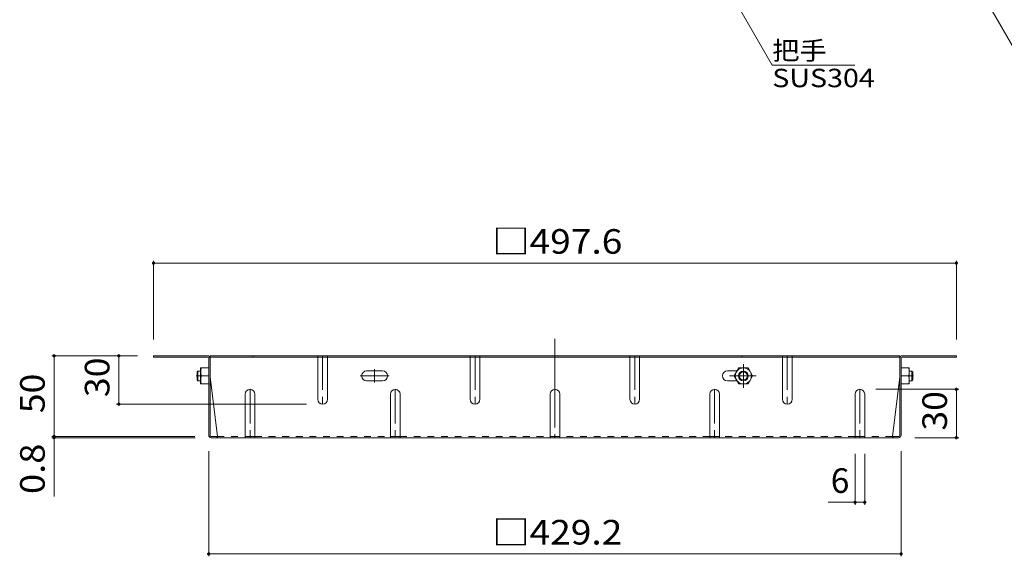
# Model space of a CAD drawing. Units: millimetres. Extents: x -1187 to 1023, y -972 to 931.
# Drawn here: x 81 to 691, y -4 to 329 of the extents above; entities that cross this region are included whole.
import ezdxf

# ---------------------------------------------------------------- set-up
doc = ezdxf.new("R2010")
doc.units = ezdxf.units.MM
doc.header["$LTSCALE"] = 5
for name, pattern in [('JWW_CENTER1', [6.773333, 4.233333, -0.846667, 0.846667, -0.846667]), ('JWW_CENTER2', [13.546667, 11.006667, -0.846667, 0.846667, -0.846667]), ('JWW_DASHED1', [1.693333, 0.846667, -0.846667])]:
    doc.linetypes.add(name, pattern=pattern)
for name, color, linetype in [('E-4', 7, 'Continuous'), ('E-5', 7, 'Continuous'), ('E-7', 7, 'Continuous'), ('E-8', 7, 'Continuous')]:
    doc.layers.add(name, color=color, linetype=linetype)
doc.styles.add('ＭＳ ゴシック', font='txt', dxfattribs={"height": 1})

msp = doc.modelspace()

# ---------------------------------------------------------------- linework, layer by layer
at = {"layer": 'E-4', "color": 7, "linetype": 'Continuous', "lineweight": 9}
for p, q in [((163.57, 179.28), (163.57, 130.31)), ((163.57, 177.78), (661.18, 177.78)), ((661.18, 179.28), (661.18, 130.31)), ((100.43, 120.31), (153.57, 120.31)), ((101.93, 120.31), (101.93, 70.31)), ((142.04, 120.31), (142.04, 90.31)), ((662.68, 99.51), (611.37, 99.51)), ((661.18, 69.51), (661.18, 99.51)), ((140.54, 90.31), (258.37, 90.31)), ((100.43, 70.31), (189.24, 70.31)), ((100.43, 69.51), (189.37, 69.51)), ((101.93, 70.31), (101.93, 32.94)), ((662.68, 69.51), (635.37, 69.51)), ((197.77, -4.06), (197.77, 61.11)), ((626.97, -4.06), (626.97, 61.11)), ((598.37, 27.96), (598.37, 59.51)), ((604.37, 27.96), (604.37, 59.51)), ((581.73, 29.46), (604.37, 29.46)), ((197.77, -2.56), (626.97, -2.56))]:
    msp.add_line(p, q, dxfattribs=at)
at = {"layer": 'E-4', "color": 7, "linetype": 'Continuous', "lineweight": 9, "const_width": 1}
for points in [[(164.07, 177.78, 0.414214), (163.57, 178.28, 0.414214), (163.07, 177.78, 0.414214), (163.57, 177.28, 0.414214)], [(661.68, 177.78, 0.414214), (661.18, 178.28, 0.414214), (660.68, 177.78, 0.414214), (661.18, 177.28, 0.414214)], [(102.43, 120.31, 0.414214), (101.93, 120.81, 0.414214), (101.43, 120.31, 0.414214), (101.93, 119.81, 0.414214)], [(142.54, 120.31, 0.414214), (142.04, 120.81, 0.414214), (141.54, 120.31, 0.414214), (142.04, 119.81, 0.414214)], [(661.68, 99.51, 0.414214), (661.18, 100.01, 0.414214), (660.68, 99.51, 0.414214), (661.18, 99.01, 0.414214)], [(142.54, 90.31, 0.414214), (142.04, 90.81, 0.414214), (141.54, 90.31, 0.414214), (142.04, 89.81, 0.414214)], [(102.43, 70.31, 0.414214), (101.93, 70.81, 0.414214), (101.43, 70.31, 0.414214), (101.93, 69.81, 0.414214)], [(102.43, 69.51, 0.414214), (101.93, 70.01, 0.414214), (101.43, 69.51, 0.414214), (101.93, 69.01, 0.414214)], [(661.68, 69.51, 0.414214), (661.18, 70.01, 0.414214), (660.68, 69.51, 0.414214), (661.18, 69.01, 0.414214)], [(598.87, 29.46, 0.414214), (598.37, 29.96, 0.414214), (597.87, 29.46, 0.414214), (598.37, 28.96, 0.414214)], [(604.87, 29.46, 0.414214), (604.37, 29.96, 0.414214), (603.87, 29.46, 0.414214), (604.37, 28.96, 0.414214)], [(198.27, -2.56, 0.414214), (197.77, -2.06, 0.414214), (197.27, -2.56, 0.414214), (197.77, -3.06, 0.414214)], [(627.47, -2.56, 0.414214), (626.97, -2.06, 0.414214), (626.47, -2.56, 0.414214), (626.97, -3.06, 0.414214)]]:
    msp.add_lwpolyline(points, format="xyb", close=True, dxfattribs=at)
at = {"layer": 'E-5', "color": 7, "linetype": 'Continuous', "lineweight": 9}
for p, q in [((631.54, 424.06), (703.81, 298.88)), ((547.08, 300.5), (503.14, 376.6)), ((598.33, 300.5), (547.08, 300.5))]:
    msp.add_line(p, q, dxfattribs=at)
at = {"layer": 'E-7', "color": 2, "linetype": 'JWW_CENTER2', "lineweight": 9}
msp.add_line((412.37, 130.88), (412.37, 69.51), dxfattribs=at)
at = {"layer": 'E-7', "color": 2, "linetype": 'Continuous', "lineweight": 9}
for p, q in [((196.97, 120.31), (163.57, 120.31)), ((163.57, 120.31), (163.57, 119.51)), ((197.11, 119.51), (163.57, 119.51)), ((197.77, 71.11), (197.77, 118.84)), ((626.17, 120.31), (198.57, 120.31)), ((198.57, 70.98), (198.57, 120.31)), ((626.17, 119.51), (198.57, 119.51)), ((225.24, 120.31), (225.24, 119.51)), ((528.24, 120.31), (528.24, 119.51)), ((626.17, 70.98), (626.17, 120.31)), ((626.97, 71.11), (626.97, 118.84)), ((627.64, 119.51), (661.18, 119.51)), ((627.77, 120.31), (661.18, 120.31)), ((661.18, 120.31), (661.18, 119.51)), ((198.57, 107.31), (203.18, 70.31)), ((626.17, 107.31), (621.56, 70.31)), ((199.24, 70.31), (203.18, 70.31)), ((625.37, 69.51), (199.37, 69.51)), ((625.51, 70.31), (621.56, 70.31))]:
    msp.add_line(p, q, dxfattribs=at)
at = {"layer": 'E-7', "color": 2, "linetype": 'JWW_DASHED1', "lineweight": 9}
for p, q in [((203.18, 70.31), (220.37, 70.31)), ((226.37, 70.31), (310.37, 70.31)), ((316.37, 70.31), (409.37, 70.31)), ((508.37, 70.31), (415.37, 70.31)), ((598.37, 70.31), (514.37, 70.31)), ((621.56, 70.31), (604.37, 70.31))]:
    msp.add_line(p, q, dxfattribs=at)
at = {"layer": 'E-7', "color": 2, "linetype": 'Continuous', "lineweight": 9}
for centre, radius, start, end in [((196.97, 118.71), 1.6, 0, 90), ((197.11, 118.84), 0.667, 0, 90), ((627.77, 118.71), 1.6, 90, 180), ((627.64, 118.84), 0.667, 90, 180), ((199.37, 71.11), 1.6, 180, 270), ((199.24, 70.98), 0.667, 180, 270), ((202.38, 70.31), 0.8, 270, 0), ((622.36, 70.31), 0.8, 180, 270), ((625.37, 71.11), 1.6, 270, 0), ((625.51, 70.98), 0.667, 270, 0)]:
    msp.add_arc(centre, radius, start, end, dxfattribs=at)
at = {"layer": 'E-8', "color": 2, "linetype": 'JWW_DASHED1', "lineweight": 9}
for p, q in [((265.37, 119.11), (265.37, 120.31)), ((271.37, 119.11), (271.37, 120.31)), ((359.87, 119.11), (359.87, 120.31)), ((365.87, 119.11), (365.87, 120.31)), ((458.87, 119.11), (458.87, 120.31)), ((464.87, 119.11), (464.87, 120.31)), ((553.37, 119.11), (553.37, 120.31)), ((559.37, 119.11), (559.37, 120.31))]:
    msp.add_line(p, q, dxfattribs=at)
at = {"layer": 'E-8', "color": 2, "linetype": 'Continuous', "lineweight": 9}
for p, q in [((265.37, 93.31), (265.37, 119.51)), ((271.37, 93.31), (271.37, 119.51)), ((359.87, 93.31), (359.87, 119.51)), ((365.87, 93.31), (365.87, 119.51)), ((458.87, 93.31), (458.87, 119.51)), ((464.87, 93.31), (464.87, 119.51)), ((553.37, 93.31), (553.37, 119.51)), ((559.37, 93.31), (559.37, 119.51)), ((192.77, 102.81), (192.77, 112.81)), ((197.77, 112.81), (192.77, 112.81)), ((305.47, 110.91), (295.67, 110.91)), ((519.27, 110.91), (525.21, 110.91)), ((523.42, 107.81), (526.31, 112.81)), ((526.31, 112.81), (532.04, 112.81)), ((534.92, 107.81), (532.04, 112.81)), ((626.97, 112.81), (631.97, 112.81)), ((631.97, 102.81), (631.97, 112.81)), ((197.77, 107.81), (193.21, 107.81)), ((295.67, 104.71), (305.47, 104.71)), ((525.21, 104.71), (519.27, 104.71)), ((523.42, 107.81), (526.31, 102.81)), ((534.92, 107.81), (532.04, 102.81)), ((626.97, 107.81), (631.54, 107.81)), ((197.77, 102.81), (192.77, 102.81)), ((526.31, 102.81), (532.04, 102.81)), ((626.97, 102.81), (631.97, 102.81)), ((220.37, 96.51), (220.37, 69.51)), ((226.37, 96.51), (226.37, 69.51)), ((310.37, 96.51), (310.37, 69.51)), ((316.37, 96.51), (316.37, 69.51)), ((409.37, 96.51), (409.37, 69.51)), ((415.37, 96.51), (415.37, 69.51)), ((508.37, 96.51), (508.37, 69.51)), ((514.37, 96.51), (514.37, 69.51)), ((598.37, 96.51), (598.37, 69.51)), ((604.37, 96.51), (604.37, 69.51)), ((220.37, 70.31), (226.37, 70.31)), ((310.37, 70.31), (316.37, 70.31)), ((409.37, 70.31), (415.37, 70.31)), ((508.37, 70.31), (514.37, 70.31)), ((598.37, 70.31), (604.37, 70.31))]:
    msp.add_line(p, q, dxfattribs=at)
at = {"layer": 'E-8', "color": 2, "linetype": 'JWW_CENTER1', "lineweight": 9}
for p, q in [((268.37, 120.31), (268.37, 90.31)), ((362.87, 120.31), (362.87, 90.31)), ((461.87, 120.31), (461.87, 90.31)), ((556.37, 120.31), (556.37, 90.31)), ((300.57, 103.71), (300.57, 111.91)), ((529.17, 115.18), (529.17, 100.42)), ((190.09, 107.81), (193.15, 107.81)), ((291.57, 107.81), (309.57, 107.81)), ((520.64, 107.81), (537.15, 107.81)), ((634.66, 107.81), (631.6, 107.81)), ((223.37, 99.51), (223.37, 69.11)), ((313.37, 99.51), (313.37, 69.11)), ((511.37, 99.51), (511.37, 69.11)), ((601.37, 99.51), (601.37, 69.51))]:
    msp.add_line(p, q, dxfattribs=at)
at = {"layer": 'E-8', "color": 3, "linetype": 'Continuous', "lineweight": 9}
for p, q in [((191.07, 110.81), (190.57, 110.31)), ((190.57, 105.31), (190.57, 110.31)), ((191.07, 104.81), (191.07, 110.81)), ((192.77, 110.81), (191.07, 110.81)), ((631.97, 110.81), (633.67, 110.81)), ((633.67, 110.81), (634.17, 110.31)), ((633.67, 104.81), (633.67, 110.81)), ((634.17, 105.31), (634.17, 110.31)), ((191.07, 104.81), (190.57, 105.31)), ((192.77, 104.81), (191.07, 104.81)), ((631.97, 104.81), (633.67, 104.81)), ((633.67, 104.81), (634.17, 105.31))]:
    msp.add_line(p, q, dxfattribs=at)
at = {"layer": 'E-8', "color": 2, "linetype": 'Continuous', "lineweight": 9}
for radius in [5, 3, 2.46]:
    msp.add_circle((529.17, 107.81), radius, dxfattribs=at)
for centre, radius, start, end in [((200.21, 110.31), 7.43, 160.34634, 199.65367), ((295.67, 107.81), 3.1, 90, 270), ((305.47, 107.81), 3.1, 270, 90), ((519.27, 107.81), 3.1, 90, 270), ((624.54, 110.31), 7.43, 340.34633, 19.65366), ((200.21, 105.31), 7.43, 160.34634, 199.65367), ((624.54, 105.31), 7.43, 340.34633, 19.65366), ((223.37, 96.51), 3, 0, 180), ((313.37, 96.51), 3, 0, 180), ((412.37, 96.51), 3, 0, 180), ((511.37, 96.51), 3, 0, 180), ((601.37, 96.51), 3, 0, 180), ((268.37, 93.31), 3, 180, 0), ((362.87, 93.31), 3, 180, 0), ((461.87, 93.31), 3, 180, 0), ((556.37, 93.31), 3, 180, 0)]:
    msp.add_arc(centre, radius, start, end, dxfattribs=at)

# ---------------------------------------------------------------- texts
at = {"layer": 'E-4', "color": 2, "linetype": 'Continuous', "lineweight": 211, "style": 'ＭＳ ゴシック', "width": 1.107143}
for s, p in [('□497.6', (373.62, 183.6)), ('□429.2', (373.62, 3.26))]:
    msp.add_text(s, height=15.24, dxfattribs=at).set_placement(p)
at = {"layer": 'E-4', "color": 2, "linetype": 'Continuous', "lineweight": 211, "style": 'ＭＳ ゴシック'}
for s, width, p in [('30', 1.0625, (136.22, 94.69)), ('50', 1.0625, (96.11, 84.69)), ('30', 1.0625, (655.36, 73.89)), ('0.8', 1.083333, (96.11, 34.58))]:
    msp.add_text(s, height=15.24, rotation=90, dxfattribs=dict(at, width=width)).set_placement(p)
msp.add_text('6', height=15.24, dxfattribs=at).set_placement((583.34, 35.28))
at = {"layer": 'E-5', "color": 7, "linetype": 'Continuous', "lineweight": 9, "style": 'ＭＳ ゴシック', "width": 1.083333}
msp.add_text('把手', height=11.43, dxfattribs=at).set_placement((547.08, 303.84))
at = {"layer": 'E-5', "color": 7, "linetype": 'Continuous', "lineweight": 211, "style": 'ＭＳ ゴシック', "width": 1.138889}
msp.add_text('SUS304', height=11.43, dxfattribs=at).set_placement((547.08, 286.87))

doc.saveas('drawing.dxf')
